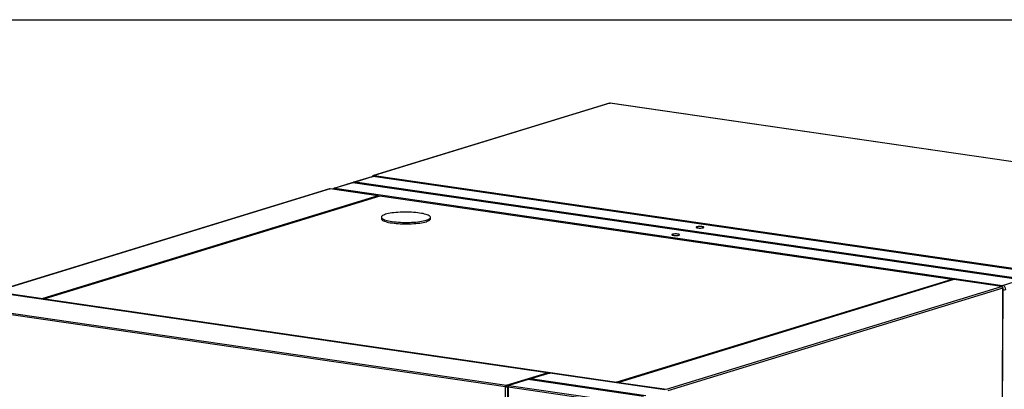
# Model space of a CAD drawing. Units: inches. Extents: x 0.3 to 10.6, y 0.4 to 8.2.
# Drawn here: x 9 to 10, y 7.8 to 8.2 of the extents above; entities that cross this region are included whole.
import ezdxf

# ---------------------------------------------------------------- set-up
doc = ezdxf.new("R2010")
doc.units = ezdxf.units.IN
doc.header["$MEASUREMENT"] = 0
doc.layers.add('REF00BDR', color=5, linetype='Continuous')

msp = doc.modelspace()

# ---------------------------------------------------------------- linework, layer by layer
at = {"color": 7, "linetype": 'Continuous', "lineweight": 25}
for p, q in [((9.62338402, 8.14149873), (9.37894828, 8.06660307)), ((9.62384594, 8.14153247), (9.37972388, 8.06673292)), ((10.31915021, 8.04051958), (9.62384594, 8.14153247)), ((10.31937067, 8.04053816), (9.6240664, 8.14155106)), ((9.37972388, 8.06673292), (10.07502815, 7.96572002)), ((9.35672326, 8.05907938), (9.33791801, 8.05331741)), ((9.35773323, 8.05911932), (9.33907282, 8.05340172)), ((10.04916032, 7.95866969), (9.35773323, 8.05911932)), ((9.37743417, 8.06542525), (9.35862893, 8.05966328)), ((9.37858898, 8.06550956), (9.35992857, 8.05979197)), ((10.05135566, 7.95934235), (9.35992857, 8.05979197)), ((10.07001607, 7.96505994), (9.37858898, 8.06550956)), ((10.07056723, 7.96510646), (9.37914014, 8.06555608)), ((9.33359884, 8.0527079), (8.98684453, 7.94646159)), ((9.33406076, 8.05274164), (8.98730645, 7.94649533)), ((9.38342995, 8.04556935), (9.03667564, 7.93932304)), ((9.38549777, 8.04526894), (9.03874346, 7.93902263)), ((9.38342995, 8.04556935), (9.33406076, 8.05274164)), ((9.38363324, 8.04559043), (9.33428123, 8.05276022)), ((9.33907282, 8.05340172), (10.03049991, 7.9529521)), ((9.38426493, 8.04489119), (9.38382546, 8.04547641)), ((9.97792804, 7.95920144), (9.38549777, 8.04526894)), ((9.97813127, 7.95922253), (9.3857354, 8.04528503)), ((9.38713008, 8.02350552), (9.38712591, 8.02197786)), ((9.43790697, 8.02183904), (9.43791114, 8.0233667)), ((9.97792804, 7.95920144), (9.63117372, 7.85295513)), ((9.97999584, 7.95890103), (9.63324152, 7.85265472)), ((9.97876297, 7.95852329), (9.97832349, 7.95910851)), ((10.02936503, 7.95172874), (9.97999584, 7.95890103)), ((10.0295855, 7.95174733), (9.98023347, 7.95891712)), ((10.03049991, 7.9529521), (10.04916032, 7.95866969)), ((9.55888537, 7.86266381), (8.98555018, 7.9459572)), ((9.55910581, 7.86268239), (8.98577062, 7.94597578)), ((8.98730645, 7.94649533), (9.03667564, 7.93932304)), ((9.68261072, 7.84548243), (10.02936503, 7.95172874)), ((10.03065324, 7.95001332), (9.68389893, 7.84376701)), ((10.03027531, 7.81175967), (10.03065324, 7.95001332)), ((10.03054538, 7.81194316), (10.03092331, 7.95019681)), ((8.94339961, 7.93304217), (9.5167348, 7.84974878)), ((9.03851584, 7.93888002), (9.03803484, 7.93838294)), ((9.03874346, 7.93902263), (9.63117372, 7.85295513)), ((9.51585249, 7.84795206), (8.9425173, 7.93124545)), ((9.5167348, 7.84974878), (9.55888537, 7.86266381)), ((9.56100828, 7.86225455), (9.5409727, 7.85611561)), ((9.5614702, 7.86228829), (9.54149257, 7.8561671)), ((9.68085445, 7.84494431), (9.5614702, 7.86228829)), ((9.68107489, 7.84496288), (9.56169064, 7.86230687)), ((9.53889324, 7.85547846), (9.51885771, 7.84933952)), ((9.53929722, 7.85549444), (9.51931963, 7.84937326)), ((9.65868147, 7.83815045), (9.53929722, 7.85549444)), ((9.54041143, 7.85533258), (9.54032024, 7.85577363)), ((9.66087682, 7.83882312), (9.54149257, 7.8561671)), ((9.63301393, 7.85251212), (9.6325329, 7.85201504)), ((9.63324152, 7.85265472), (9.68261072, 7.84548243)), ((9.51775292, 7.84784987), (9.51379406, 6.39962392)), ((9.51843732, 7.84757654), (9.51447846, 6.39935059)), ((9.51547456, 7.70969841), (9.51585249, 7.84795206)), ((9.63782157, 7.83023255), (9.51843732, 7.84757654)), ((9.51931963, 7.84937326), (9.63870388, 7.83202928))]:
    msp.add_line(p, q, dxfattribs=at)
at = {"color": 8, "linetype": 'Continuous', "lineweight": 25}
for p, q in [((9.38400014, 8.04481006), (9.38342995, 8.04556935)), ((9.97849823, 7.95844215), (9.97792804, 7.95920144)), ((9.03667564, 7.93932304), (9.03730163, 7.93848944)), ((9.63117372, 7.85295513), (9.63179966, 7.85212154))]:
    msp.add_line(p, q, dxfattribs=at)
at = {"color": 8, "linetype": 'Continuous', "lineweight": 25, "flags": 128}
for points in [[(9.62338402, 8.14149873), (9.62359373, 8.14153974), (9.62384594, 8.14153247)], [(9.62384594, 8.14153247), (9.62401718, 8.14155561), (9.6240664, 8.14155106)], [(9.37914014, 8.06555608), (9.37901707, 8.06556741), (9.37858898, 8.06550956)], [(9.37743417, 8.06542525), (9.37795845, 8.06552776), (9.37858898, 8.06550956)], [(9.33359884, 8.0527079), (9.33380855, 8.05274891), (9.33406076, 8.05274164)], [(9.33428123, 8.05276022), (9.334232, 8.05276477), (9.33406076, 8.05274164)], [(9.33907282, 8.05340172), (9.33844229, 8.05341991), (9.33791801, 8.05331741)], [(10.0295855, 7.95174733), (10.02953627, 7.95175187), (10.02936503, 7.95172874)], [(9.55888537, 7.86266381), (9.55905662, 7.86268695), (9.55910581, 7.86268239)], [(9.56100828, 7.86225455), (9.56121797, 7.86229557), (9.5614702, 7.86228829)], [(9.56169064, 7.86230687), (9.56164144, 7.86231143), (9.5614702, 7.86228829)], [(9.51931963, 7.84937326), (9.51906741, 7.84938054), (9.51885771, 7.84933952)]]:
    msp.add_lwpolyline(points, dxfattribs=at)
at = {"color": 7, "linetype": 'Continuous', "lineweight": 25, "flags": 128}
for points in [[(9.39825089, 8.01906383), (9.40024952, 8.01880097), (9.40235284, 8.01857765), (9.40454291, 8.01839578), (9.40680103, 8.01825692), (9.40910796, 8.01816224), (9.411444, 8.01811256), (9.41378924, 8.0181083), (9.41612363, 8.01814949), (9.41842731, 8.01823578), (9.42068058, 8.01836644), (9.42286422, 8.01854036), (9.42495963, 8.01875604), (9.42694891, 8.01901165), (9.4288151, 8.01930501), (9.43054226, 8.01963362), (9.43211568, 8.01999466), (9.43352191, 8.02038507), (9.43474897, 8.02080151), (9.43578637, 8.02124042), (9.4366253, 8.02169807), (9.43725855, 8.02217055), (9.43768076, 8.02265382), (9.43788831, 8.02314377), (9.43787944, 8.02363621), (9.43765421, 8.02412695), (9.43721454, 8.02461179), (9.43656421, 8.0250866), (9.43570873, 8.02554733), (9.43465543, 8.02599004), (9.43341327, 8.02641097), (9.43199289, 8.02680652), (9.43040635, 8.02717331), (9.42866722, 8.02750822), (9.42679034, 8.02780839), (9.42479171, 8.02807125), (9.4226884, 8.02829457), (9.42049833, 8.02847643), (9.4182402, 8.0286153), (9.41593327, 8.02870998), (9.41359723, 8.02875966), (9.411252, 8.02876392), (9.40891759, 8.02872273), (9.40661393, 8.02863644), (9.40436065, 8.02850578), (9.402177, 8.02833186), (9.4000816, 8.02811618), (9.39809231, 8.02786057), (9.39622613, 8.02756721), (9.39449897, 8.0272386), (9.39292556, 8.02687756), (9.39151933, 8.02648715), (9.39029227, 8.02607071), (9.38925486, 8.0256318), (9.38841594, 8.02517415), (9.38778268, 8.02470167), (9.38736047, 8.0242184), (9.38715292, 8.02372845), (9.38716179, 8.02323601), (9.38738703, 8.02274527), (9.38782668, 8.02226043), (9.38847702, 8.02178562), (9.3893325, 8.02132489), (9.3903858, 8.02088217), (9.39162795, 8.02046125), (9.39304836, 8.0200657), (9.39463488, 8.01969891), (9.39637401, 8.019364), (9.39825089, 8.01906383)], [(9.38712591, 8.02197786), (9.38715762, 8.02170835), (9.38738285, 8.02121761), (9.38782251, 8.02073277), (9.38847285, 8.02025796), (9.38932832, 8.01979723), (9.39038162, 8.01935451), (9.39162377, 8.01893359), (9.39304418, 8.01853804), (9.39463071, 8.01817125), (9.39636983, 8.01783634), (9.39824672, 8.01753617), (9.40024534, 8.01727331), (9.40234866, 8.01704999), (9.40453874, 8.01686812), (9.40679685, 8.01672926), (9.40910379, 8.01663458), (9.41143982, 8.0165849), (9.41378506, 8.01658064), (9.41611946, 8.01662183), (9.41842313, 8.01670812), (9.42067641, 8.01683878), (9.42286005, 8.0170127), (9.42495546, 8.01722838), (9.42694473, 8.01748399), (9.42881093, 8.01777735), (9.43053809, 8.01810596), (9.4321115, 8.018467), (9.43351773, 8.01885741), (9.43474479, 8.01927385), (9.4357822, 8.01971276), (9.43662112, 8.02017041), (9.43725437, 8.02064289), (9.43767659, 8.02112616), (9.43788413, 8.02161611), (9.43790697, 8.02183904)], [(9.6951522, 8.00489366), (9.69558368, 8.00506828), (9.69580233, 8.00526002), (9.69579544, 8.00545776), (9.69556337, 8.00564999), (9.69511964, 8.00582554), (9.69449001, 8.00597422), (9.69371111, 8.00608738), (9.6928282, 8.00615844), (9.69189257, 8.00618328), (9.6909586, 8.00616045), (9.69008056, 8.00609127), (9.68930952, 8.00597978), (9.68869025, 8.00583244), (9.68825876, 8.00565782), (9.68804011, 8.00546608), (9.68804704, 8.00526834), (9.68827911, 8.00507611), (9.68872284, 8.00490055), (9.68935243, 8.00475188), (9.69013134, 8.00463872), (9.69101428, 8.00456765), (9.69194991, 8.00454282), (9.69288387, 8.00456565), (9.69376188, 8.00463482), (9.69453292, 8.00474632), (9.6951522, 8.00489366)], [(9.72039863, 8.01262922), (9.72083012, 8.01280384), (9.72104877, 8.01299559), (9.72104187, 8.01319332), (9.7208098, 8.01338555), (9.72036607, 8.01356111), (9.71973645, 8.01370979), (9.71895754, 8.01382295), (9.71807464, 8.01389401), (9.717139, 8.01391884), (9.71620503, 8.01389601), (9.715327, 8.01382684), (9.71455596, 8.01371534), (9.71393669, 8.01356801), (9.7135052, 8.01339339), (9.71328655, 8.01320164), (9.71329347, 8.0130039), (9.71352554, 8.01281167), (9.71396927, 8.01263611), (9.71459887, 8.01248744), (9.71537778, 8.01237428), (9.71626071, 8.01230322), (9.71719634, 8.01227838), (9.71813031, 8.01230121), (9.71900832, 8.01237039), (9.71977936, 8.01248189), (9.72039863, 8.01262922)]]:
    msp.add_lwpolyline(points, dxfattribs=at)
at = {"color": 7, "linetype": 'Continuous', "lineweight": 25}
for centre, radius, start, end in [((9.62384177, 8.14000481), 0.0015625, 81.73397408, 107.03518339), ((9.37857854, 8.0616904), 0.00390625, 81.73397408, 107.03518339), ((9.33405659, 8.05121397), 0.0015625, 81.73397408, 107.03518339), ((9.33906238, 8.04958256), 0.00390625, 107.03518339, 132.75287059), ((10.02896801, 7.95008919), 0.00168693, 357.42234743, 76.38776284), ((10.02936084, 7.95020107), 0.0015625, 359.84337704, 81.73397408), ((10.02950734, 7.94885318), 0.00421738, 357.42288069, 76.38769121), ((9.55888122, 7.86113614), 0.0015625, 33.62915132, 81.73397408), ((9.56146599, 7.86076063), 0.0015625, 81.73397408, 107.03518339), ((9.5177315, 7.84814434), 0.00188882, 121.84892149, 185.84285314), ((9.51931542, 7.8478456), 0.0015625, 107.03518339, 179.84337704), ((9.52031632, 7.84776882), 0.00188882, 121.84892149, 185.84285314)]:
    msp.add_arc(centre, radius, start, end, dxfattribs=at)
at = {"color": 8, "linetype": 'Continuous', "lineweight": 25}
for centre, radius, start, end in [((9.34008686, 8.05092903), 0.00267255, 112.29824719, 150.27972037), ((10.03151394, 7.9504794), 0.00267255, 112.29824719, 150.27972037), ((10.03066185, 7.95029115), 0.00027796, 268.22499827, 340.15965966), ((10.03088357, 7.96008632), 0.01176977, 270.16857577, 283.94739871), ((9.5585985, 7.86119544), 0.00149614, 28.86509786, 78.94552979), ((9.51674145, 7.85429583), 0.00640575, 262.02306962, 279.13048986), ((9.51636949, 7.84816298), 0.00162734, 15.1282797, 77.02721208), ((9.51839056, 7.84845297), 0.00087767, 223.40491542, 273.05385137)]:
    msp.add_arc(centre, radius, start, end, dxfattribs=at)
at = {"color": 7, "linetype": 'Continuous', "lineweight": 25}
for centre, major_axis, ratio, start_param, end_param in [((9.37971971, 8.06520525), (0.00216739, 0.00016619), 0.7016600676, 1.5151243477, 2.8561979493), ((9.35991813, 8.05597281), (0.00371886, -0.00275792), 0.4264166625, 2.4716766819, 2.8369517867), ((9.35772279, 8.05530015), (0.00307335, 0.0041442), 0.5840867542, 0.3046408669, 0.9608345266), ((9.38289045, 8.04411945), (0.00085058, 0.00143365), 0.4059391656, 6.1172882688, 6.7030134922), ((9.38602892, 8.0436635), (-0.00054607, 0.0016006), 0.5428788959, 6.012169094, 6.2661002407), ((9.97738851, 7.95775155), (0.00085058, 0.00143365), 0.4059391656, 6.1172882688, 6.7030134922), ((9.98052697, 7.95729559), (-0.00054607, 0.0016006), 0.5428788959, 6.012169094, 6.2661002407), ((9.03613613, 7.93787314), (0.00085058, 0.00143365), 0.4059391656, 0.4198281851, 1.2158889652), ((9.0392746, 7.93741719), (-0.00054607, 0.0016006), 0.5428788959, 6.2661002407, 7.0621610208), ((9.54017117, 7.85423585), (0.00148754, -0.00110317), 0.4264166625, 2.4716766819, 2.8369517867), ((9.54061024, 7.85437038), (-0.00012224, 0.00159422), 0.2482894632, 0.4757950376, 0.8826827299), ((9.54061024, 7.85437038), (0.00122934, 0.00165768), 0.5840867542, 0.3046408669, 1.0900390303), ((9.63063419, 7.85150524), (0.00085058, 0.00143365), 0.4059391656, 0.4198281851, 1.2158889652), ((9.63377266, 7.85104928), (-0.00054607, 0.0016006), 0.5428788959, 6.2661002407, 7.0621610208)]:
    msp.add_ellipse(centre, major_axis=major_axis, ratio=ratio, start_param=start_param, end_param=end_param, dxfattribs=at)
at = {"layer": 'REF00BDR'}
msp.add_line((0.30748735, 8.22781692), (10.57027082, 8.22781692), dxfattribs=at)

doc.saveas('drawing.dxf')
